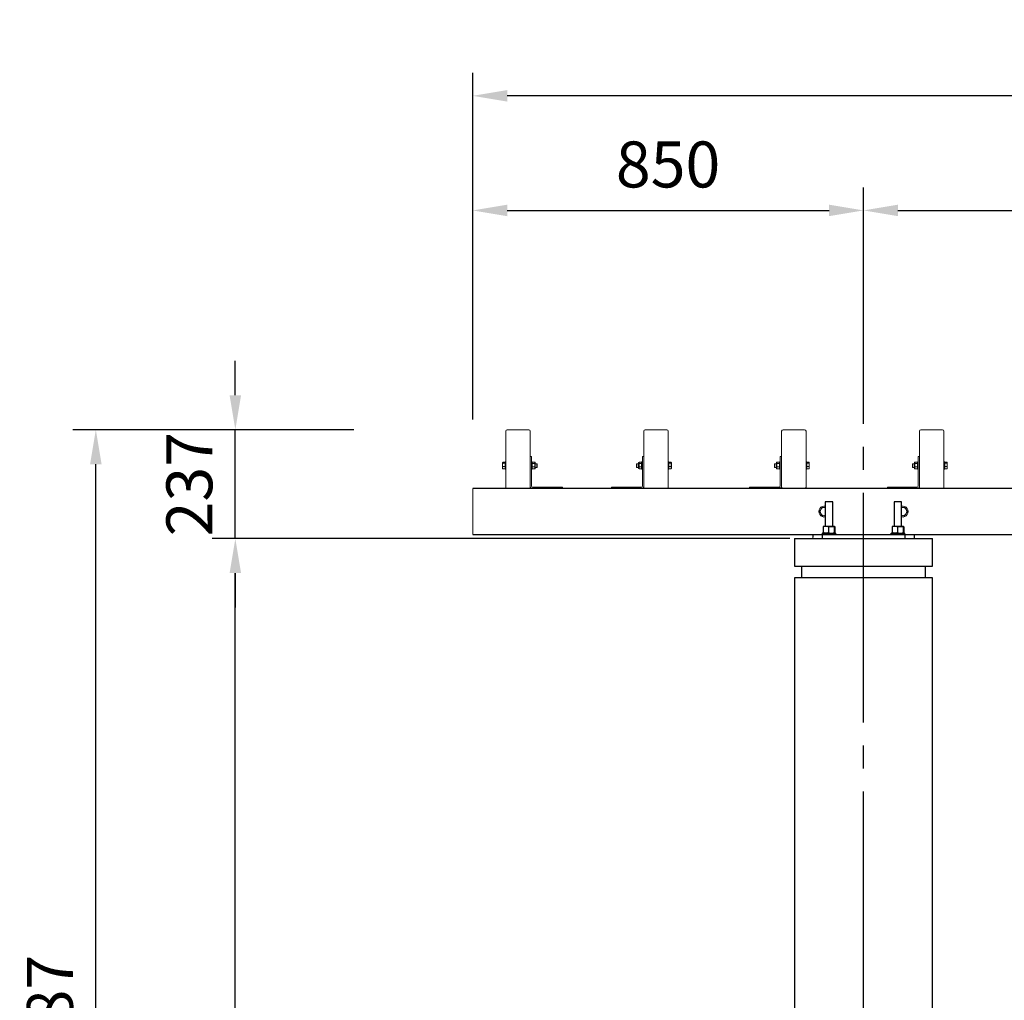
# Model space of a CAD drawing. Extents: x 0 to 21000, y -2002 to 14850.
# Drawn here: x 2771 to 4913, y 5549 to 7682 of the extents above; entities that cross this region are included whole.
import ezdxf

# ---------------------------------------------------------------- set-up
doc = ezdxf.new("R2010")
doc.units = 0
doc.header["$LTSCALE"] = 50
doc.header["$MEASUREMENT"] = 0
doc.linetypes.add('CENS', pattern=[13, 10, -1, 1, -1])
doc.linetypes.add('DIMENSION', pattern=[2e-15, 1e-15, 1e-15])
doc.layers.get('0').update_dxf_attribs({"linetype": 'CONTINUOUS'})
doc.layers.get('DEFPOINTS').update_dxf_attribs({"linetype": 'CONTINUOUS'})
doc.styles.add('STD', font='TXT', dxfattribs={"bigfont": 'BIGFONT'})
doc.dimstyles.new('ASKSTANDARD', dxfattribs={"dimscale": 20, "dimtxt": 2, "dimasz": 1.5, "dimexe": 1, "dimexo": 1, "dimgap": 1, "dimtad": 0, "dimdec": 1, "dimdsep": 46, "dimtxsty": 'STD', "dimcen": 0, "dimclrd": 3, "dimclre": 3, "dimclrt": 3, "dimadec": 0, "dimazin": 0, "dimtfac": 0.7, "dimtdec": 1, "dimtix": 1, "dimtmove": 0, "dimatfit": 3, "dimfxl": 0, "dimtvp": 1, "dimtolj": 1, "dimtzin": 0, "dimarcsym": 0})

# ---------------------------------------------------------------- blocks, each defined once
blk = doc.blocks.new('*D46')
at = {"color": 3, "linetype": 'DIMENSION', "lineweight": -2}
for p, q in [((4446.5, 6553.5), (3190.2, 6553.5)), ((3240.2, 4278.5), (3240.2, 6478.5)), ((3924.4, 4203.5), (3190.2, 4203.5))]:
    blk.add_line(p, q, dxfattribs=at)
at = {"color": 3, "linetype": 'DIMENSION'}
for points in [[(3227.7, 6478.5), (3252.7, 6478.5), (3240.2, 6553.5)], [(3227.7, 4278.5), (3252.7, 4278.5), (3240.2, 4203.5)]]:
    blk.add_solid(points, dxfattribs=at)
at = {"layer": 'DEFPOINTS', "color": 0, "linetype": 'DIMENSION'}
for p in [(3240.2, 6553.5), (4496.5, 6553.5), (3974.4, 4203.5)]:
    blk.add_point(p, dxfattribs=at)
at = {"color": 3, "linetype": 'DIMENSION', "insert": (3140.2, 5378.5), "char_height": 100, "attachment_point": 5, "rotation": 90, "style": 'STD'}
blk.add_mtext('\\A1;2350', dxfattribs=at)
blk = doc.blocks.new('*D64')
at = {"color": 3, "linetype": 'DIMENSION', "lineweight": -2}
for p, q in [((3756.5, 6812.5), (3756.5, 7317.4)), ((4606.5, 6812.5), (4606.5, 7317.4)), ((3831.5, 7267.4), (4531.5, 7267.4))]:
    blk.add_line(p, q, dxfattribs=at)
at = {"color": 3, "linetype": 'DIMENSION'}
for points in [[(3831.5, 7279.9), (3831.5, 7254.9), (3756.5, 7267.4)], [(4531.5, 7279.9), (4531.5, 7254.9), (4606.5, 7267.4)]]:
    blk.add_solid(points, dxfattribs=at)
at = {"layer": 'DEFPOINTS', "color": 0, "linetype": 'DIMENSION'}
for p in [(4606.5, 7267.4), (3756.5, 6762.5), (4606.5, 6762.5)]:
    blk.add_point(p, dxfattribs=at)
at = {"color": 3, "linetype": 'DIMENSION', "insert": (4181.5, 7367.4), "char_height": 100, "attachment_point": 5, "style": 'STD'}
blk.add_mtext('\\A1;850', dxfattribs=at)
blk = doc.blocks.new('*D65')
at = {"color": 3, "linetype": 'DIMENSION', "lineweight": -2}
for p, q in [((4606.5, 6862.5), (4606.5, 7317.4)), ((7906.5, 6812.5), (7906.5, 7317.4)), ((4681.5, 7267.4), (7831.5, 7267.4))]:
    blk.add_line(p, q, dxfattribs=at)
at = {"color": 3, "linetype": 'DIMENSION'}
for points in [[(4681.5, 7279.9), (4681.5, 7254.9), (4606.5, 7267.4)], [(7831.5, 7279.9), (7831.5, 7254.9), (7906.5, 7267.4)]]:
    blk.add_solid(points, dxfattribs=at)
at = {"layer": 'DEFPOINTS', "color": 0, "linetype": 'DIMENSION'}
for p in [(7906.5, 7267.4), (4606.5, 6812.5), (7906.5, 6762.5)]:
    blk.add_point(p, dxfattribs=at)
at = {"color": 3, "linetype": 'DIMENSION', "insert": (6256.5, 7367.4), "char_height": 100, "attachment_point": 5, "style": 'STD'}
blk.add_mtext('\\A1;3300', dxfattribs=at)
blk = doc.blocks.new('*D67')
at = {"color": 3, "linetype": 'DIMENSION', "lineweight": -2}
for p, q in [((3756.5, 6812.5), (3756.5, 7566.7)), ((8756.5, 6862.5), (8756.5, 7566.7)), ((8681.5, 7516.7), (3831.5, 7516.7))]:
    blk.add_line(p, q, dxfattribs=at)
at = {"color": 3, "linetype": 'DIMENSION'}
for points in [[(3831.5, 7529.2), (3831.5, 7504.2), (3756.5, 7516.7)], [(8681.5, 7529.2), (8681.5, 7504.2), (8756.5, 7516.7)]]:
    blk.add_solid(points, dxfattribs=at)
at = {"layer": 'DEFPOINTS', "color": 0, "linetype": 'DIMENSION'}
for p in [(3756.5, 7516.7), (8756.5, 6812.5), (3756.5, 6762.5)]:
    blk.add_point(p, dxfattribs=at)
at = {"color": 3, "linetype": 'DIMENSION', "insert": (6256.5, 7616.7), "char_height": 100, "attachment_point": 5, "style": 'STD'}
blk.add_mtext('\\A1;5000', dxfattribs=at)
blk = doc.blocks.new('*D85')
at = {"color": 3, "linetype": 'DIMENSION', "lineweight": -2}
for p, q in [((3240.2, 6865.5), (3240.2, 6940.5)), ((3498, 6790.5), (3190.2, 6790.5)), ((3240.2, 6553.5), (3240.2, 6790.5)), ((4116, 6553.5), (3190.2, 6553.5)), ((3240.2, 6478.5), (3240.2, 6403.5))]:
    blk.add_line(p, q, dxfattribs=at)
at = {"color": 3, "linetype": 'DIMENSION'}
for points in [[(3227.7, 6865.5), (3252.7, 6865.5), (3240.2, 6790.5)], [(3227.7, 6478.5), (3252.7, 6478.5), (3240.2, 6553.5)]]:
    blk.add_solid(points, dxfattribs=at)
at = {"layer": 'DEFPOINTS', "color": 0, "linetype": 'DIMENSION'}
for p in [(3240.2, 6790.5), (3548, 6790.5), (4166, 6553.5)]:
    blk.add_point(p, dxfattribs=at)
at = {"color": 3, "linetype": 'DIMENSION', "insert": (3140.2, 6672), "char_height": 100, "attachment_point": 5, "rotation": 90, "style": 'STD'}
blk.add_mtext('\\A1;237', dxfattribs=at)
blk = doc.blocks.new('*D86')
at = {"color": 3, "linetype": 'DIMENSION', "lineweight": -2}
for p, q in [((3448, 6790.5), (2886.8, 6790.5)), ((2936.8, 4278.5), (2936.8, 6715.5)), ((3548.3, 4203.5), (2886.8, 4203.5))]:
    blk.add_line(p, q, dxfattribs=at)
at = {"color": 3, "linetype": 'DIMENSION'}
for points in [[(2924.3, 6715.5), (2949.3, 6715.5), (2936.8, 6790.5)], [(2924.3, 4278.5), (2949.3, 4278.5), (2936.8, 4203.5)]]:
    blk.add_solid(points, dxfattribs=at)
at = {"layer": 'DEFPOINTS', "color": 0, "linetype": 'DIMENSION'}
for p in [(2936.8, 6790.5), (3498, 6790.5), (3598.3, 4203.5)]:
    blk.add_point(p, dxfattribs=at)
at = {"color": 3, "linetype": 'DIMENSION', "insert": (2836.8, 5497), "char_height": 100, "attachment_point": 5, "rotation": 90, "style": 'STD'}
blk.add_mtext('\\A1;2587', dxfattribs=at)

msp = doc.modelspace()

# ---------------------------------------------------------------- linework, layer by layer
at = {"color": 1, "linetype": 'CENS'}
msp.add_line((4606.47, 3553.48), (4606.47, 6887.82), dxfattribs=at)
at = {"color": 7, "linetype": 'Continuous', "lineweight": 15}
for p, q in [((3831.47, 6790.48), (3878.47, 6790.48)), ((4178.47, 6790.48), (4131.47, 6790.48)), ((4478.47, 6790.48), (4431.47, 6790.48)), ((4778.47, 6790.48), (4731.47, 6790.48)), ((3828.47, 6665.48), (3828.47, 6787.48)), ((3881.47, 6665.48), (3881.47, 6787.48)), ((4128.47, 6665.48), (4128.47, 6787.48)), ((4181.47, 6665.48), (4181.47, 6787.48)), ((4428.47, 6665.48), (4428.47, 6787.48)), ((4481.47, 6665.48), (4481.47, 6787.48)), ((4728.47, 6665.48), (4728.47, 6787.48)), ((4781.47, 6665.48), (4781.47, 6787.48)), ((3884.47, 6732.48), (3881.47, 6732.48)), ((3884.47, 6732.48), (3884.47, 6667.48)), ((4125.47, 6732.48), (4128.47, 6732.48)), ((4125.47, 6732.48), (4125.47, 6667.48)), ((4425.47, 6732.48), (4428.47, 6732.48)), ((4425.47, 6732.48), (4425.47, 6667.48)), ((4725.47, 6732.48), (4728.47, 6732.48)), ((4725.47, 6732.48), (4725.47, 6667.48)), ((3821.52, 6719.22), (3821.37, 6718.98)), ((3821.37, 6718.75), (3821.37, 6718.98)), ((3821.37, 6718.75), (3821.37, 6714.12)), ((3821.37, 6714.12), (3821.37, 6707.86)), ((3821.37, 6707.86), (3821.37, 6705.98)), ((3821.37, 6705.98), (3821.52, 6705.73)), ((3826.87, 6719.74), (3821.95, 6719.74)), ((3826.87, 6717.76), (3821.95, 6717.76)), ((3826.87, 6710.49), (3821.95, 6710.49)), ((3826.87, 6705.22), (3821.95, 6705.22)), ((3828.47, 6720.23), (3826.87, 6720.23)), ((3826.87, 6712.48), (3826.87, 6720.23)), ((3826.87, 6704.73), (3826.87, 6712.48)), ((3826.87, 6704.73), (3828.47, 6704.73)), ((3886.07, 6720.23), (3884.47, 6720.23)), ((3884.47, 6704.73), (3886.07, 6704.73)), ((3886.07, 6712.48), (3886.07, 6720.23)), ((3891.57, 6719.92), (3886.07, 6719.92)), ((3891.57, 6717.06), (3886.07, 6717.06)), ((3886.07, 6717.04), (3886.07, 6717.06)), ((3891.57, 6717.04), (3886.07, 6717.04)), ((3886.07, 6709.62), (3886.07, 6717.04)), ((3886.07, 6704.73), (3886.07, 6712.48)), ((3891.57, 6709.62), (3886.07, 6709.62)), ((3886.07, 6709.61), (3886.07, 6709.62)), ((3891.57, 6709.61), (3886.07, 6709.61)), ((3891.57, 6705.05), (3886.07, 6705.05)), ((3886.07, 6705.04), (3886.07, 6705.05)), ((3891.57, 6705.04), (3886.07, 6705.04)), ((3891.57, 6717.06), (3891.57, 6719.92)), ((3891.57, 6709.62), (3891.57, 6717.04)), ((3891.57, 6705.05), (3891.57, 6709.61)), ((3892.57, 6718.78), (3891.58, 6719.91)), ((3891.58, 6717.05), (3892.57, 6716.35)), ((3891.58, 6709.62), (3892.57, 6710.05)), ((3891.58, 6705.04), (3892.57, 6706.18)), ((3892.57, 6718.78), (3892.57, 6716.35)), ((3896.11, 6716.48), (3892.57, 6716.48)), ((3892.57, 6716.35), (3892.57, 6710.05)), ((3892.57, 6710.05), (3892.57, 6706.18)), ((3892.57, 6708.48), (3896.11, 6708.48)), ((3896.87, 6715.71), (3896.11, 6716.48)), ((3896.11, 6709.63), (3896.11, 6716.48)), ((3896.11, 6708.48), (3896.11, 6709.63)), ((3896.11, 6708.48), (3896.87, 6709.25)), ((3896.87, 6715.71), (3896.87, 6710.18)), ((3896.87, 6710.18), (3896.87, 6709.25)), ((4113.07, 6715.71), (4113.84, 6716.48)), ((4113.07, 6715.71), (4113.07, 6710.18)), ((4113.07, 6710.18), (4113.07, 6709.25)), ((4113.84, 6708.48), (4113.07, 6709.25)), ((4113.84, 6716.48), (4117.37, 6716.48)), ((4113.84, 6709.63), (4113.84, 6716.48)), ((4113.84, 6708.48), (4113.84, 6709.63)), ((4117.37, 6708.48), (4113.84, 6708.48)), ((4117.37, 6718.78), (4118.37, 6719.91)), ((4117.37, 6718.78), (4117.37, 6716.35)), ((4118.37, 6717.05), (4117.37, 6716.35)), ((4117.37, 6716.35), (4117.37, 6710.05)), ((4118.37, 6709.62), (4117.37, 6710.05)), ((4117.37, 6710.05), (4117.37, 6706.18)), ((4118.37, 6705.04), (4117.37, 6706.18)), ((4118.37, 6717.06), (4118.37, 6719.92)), ((4118.37, 6719.92), (4123.87, 6719.92)), ((4118.37, 6717.06), (4123.87, 6717.06)), ((4118.37, 6709.62), (4118.37, 6717.04)), ((4118.37, 6717.04), (4123.87, 6717.04)), ((4118.37, 6709.62), (4123.87, 6709.62)), ((4118.37, 6709.61), (4123.87, 6709.61)), ((4118.37, 6705.05), (4118.37, 6709.61)), ((4118.37, 6705.05), (4123.87, 6705.05)), ((4118.37, 6705.04), (4123.87, 6705.04)), ((4123.87, 6720.23), (4125.47, 6720.23)), ((4123.87, 6712.48), (4123.87, 6720.23)), ((4123.87, 6717.04), (4123.87, 6717.06)), ((4123.87, 6709.62), (4123.87, 6717.04)), ((4123.87, 6704.73), (4123.87, 6712.48)), ((4123.87, 6709.61), (4123.87, 6709.62)), ((4123.87, 6705.04), (4123.87, 6705.05)), ((4125.47, 6704.73), (4123.87, 6704.73)), ((4181.47, 6720.23), (4183.07, 6720.23)), ((4183.07, 6704.73), (4181.47, 6704.73)), ((4183.07, 6712.48), (4183.07, 6720.23)), ((4183.07, 6719.74), (4187.99, 6719.74)), ((4183.07, 6717.76), (4187.99, 6717.76)), ((4183.07, 6704.73), (4183.07, 6712.48)), ((4183.07, 6710.49), (4187.99, 6710.49)), ((4183.07, 6705.22), (4187.99, 6705.22)), ((4188.43, 6719.22), (4188.57, 6718.98)), ((4188.57, 6705.98), (4188.43, 6705.73)), ((4188.57, 6718.75), (4188.57, 6718.98)), ((4188.57, 6718.75), (4188.57, 6714.12)), ((4188.57, 6714.12), (4188.57, 6707.86)), ((4188.57, 6707.86), (4188.57, 6705.98)), ((4413.07, 6715.71), (4413.84, 6716.48)), ((4413.07, 6715.71), (4413.07, 6710.18)), ((4413.07, 6710.18), (4413.07, 6709.25)), ((4413.84, 6708.48), (4413.07, 6709.25)), ((4413.84, 6716.48), (4417.37, 6716.48)), ((4413.84, 6709.63), (4413.84, 6716.48)), ((4413.84, 6708.48), (4413.84, 6709.63)), ((4417.37, 6708.48), (4413.84, 6708.48)), ((4417.37, 6718.78), (4418.37, 6719.91)), ((4417.37, 6718.78), (4417.37, 6716.35)), ((4418.37, 6717.05), (4417.37, 6716.35)), ((4417.37, 6716.35), (4417.37, 6710.05)), ((4418.37, 6709.62), (4417.37, 6710.05)), ((4417.37, 6710.05), (4417.37, 6706.18)), ((4418.37, 6705.04), (4417.37, 6706.18)), ((4418.37, 6717.06), (4418.37, 6719.92)), ((4418.37, 6719.92), (4423.87, 6719.92)), ((4418.37, 6717.06), (4423.87, 6717.06)), ((4418.37, 6709.62), (4418.37, 6717.04)), ((4418.37, 6717.04), (4423.87, 6717.04)), ((4418.37, 6709.62), (4423.87, 6709.62)), ((4418.37, 6709.61), (4423.87, 6709.61)), ((4418.37, 6705.05), (4418.37, 6709.61)), ((4418.37, 6705.05), (4423.87, 6705.05)), ((4418.37, 6705.04), (4423.87, 6705.04)), ((4423.87, 6720.23), (4425.47, 6720.23)), ((4423.87, 6712.48), (4423.87, 6720.23)), ((4423.87, 6717.04), (4423.87, 6717.06)), ((4423.87, 6709.62), (4423.87, 6717.04)), ((4423.87, 6704.73), (4423.87, 6712.48)), ((4423.87, 6709.61), (4423.87, 6709.62)), ((4423.87, 6705.04), (4423.87, 6705.05)), ((4425.47, 6704.73), (4423.87, 6704.73)), ((4481.47, 6720.23), (4483.07, 6720.23)), ((4483.07, 6704.73), (4481.47, 6704.73)), ((4483.07, 6712.48), (4483.07, 6720.23)), ((4483.07, 6719.74), (4487.99, 6719.74)), ((4483.07, 6717.76), (4487.99, 6717.76)), ((4483.07, 6704.73), (4483.07, 6712.48)), ((4483.07, 6710.49), (4487.99, 6710.49)), ((4483.07, 6705.22), (4487.99, 6705.22)), ((4488.43, 6719.22), (4488.57, 6718.98)), ((4488.57, 6705.98), (4488.43, 6705.73)), ((4488.57, 6718.75), (4488.57, 6718.98)), ((4488.57, 6718.75), (4488.57, 6714.12)), ((4488.57, 6714.12), (4488.57, 6707.86)), ((4488.57, 6707.86), (4488.57, 6705.98)), ((4713.07, 6715.71), (4713.84, 6716.48)), ((4713.07, 6715.71), (4713.07, 6710.18)), ((4713.07, 6710.18), (4713.07, 6709.25)), ((4713.84, 6708.48), (4713.07, 6709.25)), ((4713.84, 6716.48), (4717.37, 6716.48)), ((4713.84, 6709.63), (4713.84, 6716.48)), ((4713.84, 6708.48), (4713.84, 6709.63)), ((4717.37, 6708.48), (4713.84, 6708.48)), ((4717.37, 6718.78), (4718.37, 6719.91)), ((4717.37, 6718.78), (4717.37, 6716.35)), ((4718.37, 6717.05), (4717.37, 6716.35)), ((4717.37, 6716.35), (4717.37, 6710.05)), ((4718.37, 6709.62), (4717.37, 6710.05)), ((4717.37, 6710.05), (4717.37, 6706.18)), ((4718.37, 6705.04), (4717.37, 6706.18)), ((4718.37, 6717.06), (4718.37, 6719.92)), ((4718.37, 6719.92), (4723.87, 6719.92)), ((4718.37, 6717.06), (4723.87, 6717.06)), ((4718.37, 6709.62), (4718.37, 6717.04)), ((4718.37, 6717.04), (4723.87, 6717.04)), ((4718.37, 6709.62), (4723.87, 6709.62)), ((4718.37, 6709.61), (4723.87, 6709.61)), ((4718.37, 6705.05), (4718.37, 6709.61)), ((4718.37, 6705.05), (4723.87, 6705.05)), ((4718.37, 6705.04), (4723.87, 6705.04)), ((4723.87, 6720.23), (4725.47, 6720.23)), ((4723.87, 6712.48), (4723.87, 6720.23)), ((4723.87, 6717.04), (4723.87, 6717.06)), ((4723.87, 6709.62), (4723.87, 6717.04)), ((4723.87, 6704.73), (4723.87, 6712.48)), ((4723.87, 6709.61), (4723.87, 6709.62)), ((4723.87, 6705.04), (4723.87, 6705.05)), ((4725.47, 6704.73), (4723.87, 6704.73)), ((4781.47, 6720.23), (4783.07, 6720.23)), ((4783.07, 6704.73), (4781.47, 6704.73)), ((4783.07, 6712.48), (4783.07, 6720.23)), ((4783.07, 6719.74), (4787.99, 6719.74)), ((4783.07, 6717.76), (4787.99, 6717.76)), ((4783.07, 6704.73), (4783.07, 6712.48)), ((4783.07, 6710.49), (4787.99, 6710.49)), ((4783.07, 6705.22), (4787.99, 6705.22)), ((4788.43, 6719.22), (4788.57, 6718.98)), ((4788.57, 6705.98), (4788.43, 6705.73)), ((4788.57, 6718.75), (4788.57, 6718.98)), ((4788.57, 6718.75), (4788.57, 6714.12)), ((4788.57, 6714.12), (4788.57, 6707.86)), ((4788.57, 6707.86), (4788.57, 6705.98)), ((3756.47, 6562.48), (3756.47, 6662.48)), ((3835.97, 6662.48), (3879.97, 6662.48)), ((3886.47, 6665.48), (3951.47, 6665.48)), ((3951.47, 6662.48), (3951.47, 6665.48)), ((4058.47, 6662.48), (4058.47, 6665.48)), ((4123.47, 6665.48), (4058.47, 6665.48)), ((4358.47, 6662.48), (4358.47, 6665.48)), ((4423.47, 6665.48), (4358.47, 6665.48)), ((4658.47, 6662.48), (4658.47, 6665.48)), ((4723.47, 6665.48), (4658.47, 6665.48)), ((4496.47, 6562.48), (4496.47, 6553.48)), ((4516.47, 6562.48), (4516.47, 6553.48)), ((4696.47, 6562.48), (4696.47, 6553.48)), ((4716.47, 6562.48), (4716.47, 6553.48))]:
    msp.add_line(p, q, dxfattribs=at)
at = {"color": 7, "linetype": 'Continuous'}
for p, q in [((8756.47, 6662.48), (3756.47, 6662.48)), ((3756.47, 6562.48), (8756.47, 6562.48))]:
    msp.add_line(p, q, dxfattribs=at)
at = {"color": 7, "linetype": 'Continuous', "lineweight": 25}
for p, q in [((4523.47, 6633.48), (4523.47, 6580.28)), ((4539.47, 6633.48), (4523.47, 6633.48)), ((4539.47, 6580.28), (4539.47, 6633.48)), ((4673.47, 6633.48), (4673.47, 6580.28)), ((4689.47, 6633.48), (4673.47, 6633.48)), ((4689.47, 6580.28), (4689.47, 6633.48)), ((4518.97, 6579.21), (4518.97, 6566.55)), ((4524.68, 6580.28), (4519.49, 6580.28)), ((4536.64, 6580.28), (4524.68, 6580.28)), ((4530.39, 6579.21), (4530.39, 6566.55)), ((4543.44, 6580.28), (4536.64, 6580.28)), ((4542.89, 6579.21), (4542.89, 6566.55)), ((4543.98, 6579.21), (4543.98, 6566.55)), ((4668.97, 6579.21), (4668.97, 6566.55)), ((4674.68, 6580.28), (4669.49, 6580.28)), ((4686.64, 6580.28), (4674.68, 6580.28)), ((4680.39, 6579.21), (4680.39, 6566.55)), ((4693.44, 6580.28), (4686.64, 6580.28)), ((4692.89, 6579.21), (4692.89, 6566.55)), ((4693.98, 6579.21), (4693.98, 6566.55)), ((4456.47, 6553.48), (4456.47, 6493.48)), ((4456.47, 6553.48), (4756.47, 6553.48)), ((4496.47, 6562.48), (4496.47, 6556.48)), ((4516.47, 6565.48), (4516.47, 6562.48)), ((4516.47, 6565.48), (4546.47, 6565.48)), ((4516.47, 6562.48), (4516.47, 6553.48)), ((4546.47, 6562.48), (4546.47, 6565.48)), ((4666.47, 6565.48), (4696.47, 6565.48)), ((4666.47, 6562.48), (4666.47, 6565.48)), ((4696.47, 6562.48), (4696.47, 6565.48)), ((4696.47, 6562.48), (4696.47, 6553.48)), ((4716.47, 6562.48), (4716.47, 6553.48)), ((4756.47, 6493.48), (4756.47, 6553.48)), ((4456.47, 6493.48), (4756.47, 6493.48)), ((4471.47, 6493.48), (4471.47, 6468.48)), ((4741.47, 6468.48), (4741.47, 6493.48)), ((4456.47, 6468.48), (4456.47, 3550.48)), ((4756.47, 6468.48), (4456.47, 6468.48)), ((4756.47, 3550.48), (4756.47, 6468.48))]:
    msp.add_line(p, q, dxfattribs=at)
at = {"color": 7, "linetype": 'Continuous', "lineweight": 15}
for centre, radius, start, end in [((3831.47, 6787.48), 3, 90, 180), ((3878.47, 6787.48), 3, 0, 90), ((4131.47, 6787.48), 3, 90, 180), ((4178.47, 6787.48), 3, 0, 90), ((4431.47, 6787.48), 3, 90, 180), ((4478.47, 6787.48), 3, 0, 90), ((4731.47, 6787.48), 3, 90, 180), ((4778.47, 6787.48), 3, 0, 90), ((3831.47, 6665.48), 3, 180, 270), ((3878.47, 6665.48), 3, 270, 0), ((3886.47, 6667.48), 5, 180, 270), ((3886.47, 6667.48), 2, 180, 270), ((4123.47, 6667.48), 5, 270, 0), ((4123.47, 6667.48), 2, 270, 0), ((4131.47, 6665.48), 3, 180, 270), ((4178.47, 6665.48), 3, 270, 0), ((4423.47, 6667.48), 5, 270, 0), ((4423.47, 6667.48), 2, 270, 0), ((4431.47, 6665.48), 3, 180, 270), ((4478.47, 6665.48), 3, 270, 0), ((4723.47, 6667.48), 5, 270, 0), ((4723.47, 6667.48), 2, 270, 0), ((4731.47, 6665.48), 3, 180, 270), ((4778.47, 6665.48), 3, 270, 0), ((4521.47, 6612.48), 12, 80.40707, 279.59293), ((4521.47, 6612.48), 9, 90, 150), ((4521.47, 6612.48), 9, 77.16195, 90), ((4691.47, 6612.48), 12, 260.40476, 99.59524), ((4691.47, 6612.48), 9, 90, 102.84117), ((4691.47, 6612.48), 9, 30, 90), ((4521.47, 6612.48), 9, 150, 210), ((4521.47, 6612.48), 9, 210, 270), ((4521.47, 6612.48), 9, 270, 282.83805), ((4691.47, 6612.48), 9, 257.15883, 270), ((4691.47, 6612.48), 9, 270, 330), ((4691.47, 6612.48), 9, 330, 30)]:
    msp.add_arc(centre, radius, start, end, dxfattribs=at)
for major_axis, ratio, start_param, end_param in [((-7.36, 7.36), 0.1984432, 5.9554847, 5.9567687), ((-7.36, 7.36), 0.1984432, 0.718213, 0.719497), ((-5.64, 5.64), 0.8761783, 0.1958982, 0.1971822), ((-5.64, 5.64), 0.8761783, 1.2418118, 1.2430958), ((7.1, 7.1), 0.3399577, 2.2902933, 2.2915773), ((7.1, 7.1), 0.3399577, 3.3362069, 3.3374909), ((7.36, 7.36), 0.1984432, 3.4680093, 3.4692932)]:
    msp.add_ellipse((3898.07, 6712.48), major_axis=major_axis, ratio=ratio, start_param=start_param, end_param=end_param, dxfattribs=at)
at = {"color": 7, "linetype": 'Continuous', "lineweight": 15, "extrusion": (0, 0, -1)}
for centre, major_axis, ratio, start_param, end_param in [((4111.87, 6712.48), (7.36, 7.36), 0.1984432, 5.9554847, 5.9567687), ((4111.87, 6712.48), (7.36, 7.36), 0.1984432, 0.718213, 0.719497), ((4111.87, 6712.48), (5.64, 5.64), 0.8761783, 0.1958982, 0.1971822), ((4111.87, 6712.48), (5.64, 5.64), 0.8761783, 1.2418118, 1.2430958), ((4111.87, 6712.48), (-7.1, 7.1), 0.3399577, 2.2902933, 2.2915773), ((4111.87, 6712.48), (-7.1, 7.1), 0.3399577, 3.3362069, 3.3374909), ((4111.87, 6712.48), (-7.36, 7.36), 0.1984432, 3.4680093, 3.4692932), ((4411.87, 6712.48), (7.36, 7.36), 0.1984432, 5.9554847, 5.9567687), ((4411.87, 6712.48), (7.36, 7.36), 0.1984432, 0.718213, 0.719497), ((4411.87, 6712.48), (5.64, 5.64), 0.8761783, 0.1958982, 0.1971822), ((4411.87, 6712.48), (5.64, 5.64), 0.8761783, 1.2418118, 1.2430958), ((4411.87, 6712.48), (-7.1, 7.1), 0.3399577, 2.2902933, 2.2915773), ((4411.87, 6712.48), (-7.1, 7.1), 0.3399577, 3.3362069, 3.3374909), ((4411.87, 6712.48), (-7.36, 7.36), 0.1984432, 3.4680093, 3.4692932), ((4711.87, 6712.48), (7.36, 7.36), 0.1984432, 5.9554847, 5.9567687), ((4711.87, 6712.48), (7.36, 7.36), 0.1984432, 0.718213, 0.719497), ((4711.87, 6712.48), (5.64, 5.64), 0.8761783, 0.1958982, 0.1971822), ((4711.87, 6712.48), (5.64, 5.64), 0.8761783, 1.2418118, 1.2430958), ((4711.87, 6712.48), (-7.1, 7.1), 0.3399577, 2.2902933, 2.2915773), ((4711.87, 6712.48), (-7.1, 7.1), 0.3399577, 3.3362069, 3.3374909), ((4711.87, 6712.48), (-7.36, 7.36), 0.1984432, 3.4680093, 3.4692932)]:
    msp.add_ellipse(centre, major_axis=major_axis, ratio=ratio, start_param=start_param, end_param=end_param, dxfattribs=at)
at = {"color": 7, "linetype": 'Continuous', "lineweight": 15}
for points, knots in [([(3821.95, 6719.74), (3821.79, 6719.58), (3821.46, 6719.25), (3821.4, 6718.92), (3821.37, 6718.75)], [0, 0, 0, 0, 0.4954582, 1, 1, 1, 1]), ([(3821.37, 6718.75), (3821.4, 6718.58), (3821.46, 6718.24), (3821.79, 6717.92), (3821.95, 6717.76)], [0, 0, 0, 0, 0.49452297, 1, 1, 1, 1]), ([(3821.95, 6717.76), (3821.79, 6717.17), (3821.46, 6715.98), (3821.4, 6714.75), (3821.37, 6714.12)], [0, 0, 0, 0, 0.49548074, 1, 1, 1, 1]), ([(3821.37, 6714.12), (3821.4, 6713.52), (3821.46, 6712.29), (3821.79, 6711.1), (3821.95, 6710.49)], [0, 0, 0, 0, 0.4945123, 1, 1, 1, 1]), ([(3821.95, 6710.49), (3821.79, 6710.07), (3821.46, 6709.2), (3821.4, 6708.31), (3821.37, 6707.86)], [0, 0, 0, 0, 0.4954752, 1, 1, 1, 1]), ([(3821.37, 6707.86), (3821.4, 6707.41), (3821.46, 6706.52), (3821.79, 6705.66), (3821.95, 6705.22)], [0, 0, 0, 0, 0.4945084, 1, 1, 1, 1]), ([(3821.95, 6705.22), (3821.77, 6705.38), (3821.58, 6705.55), (3821.53, 6705.73), (3821.52, 6705.74)], [0, 0, 0, 0, 0.9349816, 1, 1, 1, 1]), ([(4187.99, 6719.74), (4188.16, 6719.58), (4188.48, 6719.25), (4188.54, 6718.92), (4188.57, 6718.75)], [0, 0, 0, 0, 0.4954582, 1, 1, 1, 1]), ([(4188.57, 6718.75), (4188.54, 6718.58), (4188.49, 6718.24), (4188.16, 6717.92), (4187.99, 6717.76)], [0, 0, 0, 0, 0.49452297, 1, 1, 1, 1]), ([(4187.99, 6717.76), (4188.16, 6717.17), (4188.48, 6715.98), (4188.54, 6714.75), (4188.57, 6714.12)], [0, 0, 0, 0, 0.49548074, 1, 1, 1, 1]), ([(4188.57, 6714.12), (4188.54, 6713.52), (4188.49, 6712.29), (4188.16, 6711.1), (4187.99, 6710.49)], [0, 0, 0, 0, 0.4945123, 1, 1, 1, 1]), ([(4187.99, 6710.49), (4188.16, 6710.07), (4188.48, 6709.2), (4188.54, 6708.31), (4188.57, 6707.86)], [0, 0, 0, 0, 0.4954752, 1, 1, 1, 1]), ([(4188.57, 6707.86), (4188.54, 6707.41), (4188.49, 6706.52), (4188.16, 6705.66), (4187.99, 6705.22)], [0, 0, 0, 0, 0.4945084, 1, 1, 1, 1]), ([(4187.99, 6705.22), (4188.18, 6705.38), (4188.37, 6705.55), (4188.42, 6705.73), (4188.43, 6705.74)], [0, 0, 0, 0, 0.9349816, 1, 1, 1, 1]), ([(4487.99, 6719.74), (4488.16, 6719.58), (4488.48, 6719.25), (4488.54, 6718.92), (4488.57, 6718.75)], [0, 0, 0, 0, 0.4954582, 1, 1, 1, 1]), ([(4488.57, 6718.75), (4488.54, 6718.58), (4488.49, 6718.24), (4488.16, 6717.92), (4487.99, 6717.76)], [0, 0, 0, 0, 0.49452297, 1, 1, 1, 1]), ([(4487.99, 6717.76), (4488.16, 6717.17), (4488.48, 6715.98), (4488.54, 6714.75), (4488.57, 6714.12)], [0, 0, 0, 0, 0.49548074, 1, 1, 1, 1]), ([(4488.57, 6714.12), (4488.54, 6713.52), (4488.49, 6712.29), (4488.16, 6711.1), (4487.99, 6710.49)], [0, 0, 0, 0, 0.4945123, 1, 1, 1, 1]), ([(4487.99, 6710.49), (4488.16, 6710.07), (4488.48, 6709.2), (4488.54, 6708.31), (4488.57, 6707.86)], [0, 0, 0, 0, 0.4954752, 1, 1, 1, 1]), ([(4488.57, 6707.86), (4488.54, 6707.41), (4488.49, 6706.52), (4488.16, 6705.66), (4487.99, 6705.22)], [0, 0, 0, 0, 0.4945084, 1, 1, 1, 1]), ([(4487.99, 6705.22), (4488.18, 6705.38), (4488.37, 6705.55), (4488.42, 6705.73), (4488.43, 6705.74)], [0, 0, 0, 0, 0.9349816, 1, 1, 1, 1]), ([(4787.99, 6719.74), (4788.16, 6719.58), (4788.48, 6719.25), (4788.54, 6718.92), (4788.57, 6718.75)], [0, 0, 0, 0, 0.4954582, 1, 1, 1, 1]), ([(4788.57, 6718.75), (4788.54, 6718.58), (4788.49, 6718.24), (4788.16, 6717.92), (4787.99, 6717.76)], [0, 0, 0, 0, 0.49452297, 1, 1, 1, 1]), ([(4787.99, 6717.76), (4788.16, 6717.17), (4788.48, 6715.98), (4788.54, 6714.75), (4788.57, 6714.12)], [0, 0, 0, 0, 0.49548074, 1, 1, 1, 1]), ([(4788.57, 6714.12), (4788.54, 6713.52), (4788.49, 6712.29), (4788.16, 6711.1), (4787.99, 6710.49)], [0, 0, 0, 0, 0.4945123, 1, 1, 1, 1]), ([(4787.99, 6710.49), (4788.16, 6710.07), (4788.48, 6709.2), (4788.54, 6708.31), (4788.57, 6707.86)], [0, 0, 0, 0, 0.4954752, 1, 1, 1, 1]), ([(4788.57, 6707.86), (4788.54, 6707.41), (4788.49, 6706.52), (4788.16, 6705.66), (4787.99, 6705.22)], [0, 0, 0, 0, 0.4945084, 1, 1, 1, 1]), ([(4787.99, 6705.22), (4788.18, 6705.38), (4788.37, 6705.55), (4788.42, 6705.73), (4788.43, 6705.74)], [0, 0, 0, 0, 0.9349816, 1, 1, 1, 1]), ([(4516.28, 6621.48), (4515.86, 6620.75), (4515, 6619.27), (4514.12, 6617.75), (4513.68, 6616.98)], [0, 0, 0, 0, 0.4954424, 1, 1, 1, 1]), ([(4521.47, 6621.48), (4520.06, 6621.48), (4518.3, 6621.48), (4516.61, 6621.48), (4516.28, 6621.48)], [0, 0, 0, 0, 0.8036469, 1, 1, 1, 1]), ([(4523.47, 6621.48), (4523.19, 6621.48), (4522.53, 6621.48), (4521.86, 6621.48), (4521.47, 6621.48)], [0.61894711, 0.61894711, 0.61894711, 0.61894711, 0.77963554, 1, 1, 1, 1]), ([(4696.67, 6621.48), (4695.33, 6621.48), (4693.62, 6621.48), (4691.86, 6621.48), (4691.47, 6621.48)], [0, 0, 0, 0, 0.779637, 1, 1, 1, 1]), ([(4699.27, 6616.98), (4699.21, 6617.09), (4698.74, 6617.89), (4697.86, 6619.42), (4697.07, 6620.79), (4696.67, 6621.48)], [0, 0, 0, 0, 0.0700812, 0.530768, 1, 1, 1, 1]), ([(4513.68, 6616.98), (4513.62, 6616.87), (4513.15, 6616.06), (4512.27, 6614.54), (4511.48, 6613.17), (4511.08, 6612.48)], [0, 0, 0, 0, 0.0700832, 0.5307879, 1, 1, 1, 1]), ([(4511.08, 6612.48), (4511.5, 6611.75), (4512.36, 6610.27), (4513.24, 6608.75), (4513.68, 6607.98)], [0, 0, 0, 0, 0.4954614, 1, 1, 1, 1]), ([(4513.68, 6607.98), (4513.74, 6607.87), (4514.21, 6607.06), (4515.09, 6605.54), (4515.88, 6604.17), (4516.28, 6603.48)], [0, 0, 0, 0, 0.0701202, 0.5308066, 1, 1, 1, 1]), ([(4516.28, 6603.48), (4516.61, 6603.48), (4518.3, 6603.48), (4520.06, 6603.48), (4521.47, 6603.48)], [0, 0, 0, 0, 0.1963531, 1, 1, 1, 1]), ([(4521.47, 6603.48), (4521.86, 6603.48), (4522.53, 6603.48), (4523.19, 6603.48), (4523.47, 6603.48)], [0, 0, 0, 0, 0.22036446, 0.38105289, 0.38105289, 0.38105289, 0.38105289]), ([(4691.47, 6603.48), (4691.86, 6603.48), (4693.62, 6603.48), (4695.33, 6603.48), (4696.67, 6603.48)], [0, 0, 0, 0, 0.220363, 1, 1, 1, 1]), ([(4696.67, 6603.48), (4697.09, 6604.21), (4697.94, 6605.69), (4698.82, 6607.21), (4699.27, 6607.98)], [0, 0, 0, 0, 0.4954424, 1, 1, 1, 1]), ([(4701.87, 6612.48), (4701.44, 6613.21), (4700.59, 6614.69), (4699.71, 6616.21), (4699.27, 6616.98)], [0, 0, 0, 0, 0.4954614, 1, 1, 1, 1]), ([(4699.27, 6607.98), (4699.33, 6608.09), (4699.8, 6608.89), (4700.68, 6610.42), (4701.47, 6611.79), (4701.87, 6612.48)], [0, 0, 0, 0, 0.0700832, 0.5307879, 1, 1, 1, 1])]:
    msp.add_open_spline(points, degree=3, knots=knots, dxfattribs=at)
for points in [[(4691.47, 6621.48), (4690.81, 6621.48), (4690.14, 6621.48), (4689.47, 6621.48)], [(4689.47, 6603.48), (4690.14, 6603.48), (4690.81, 6603.48), (4691.47, 6603.48)]]:
    msp.add_open_spline(points, degree=3, dxfattribs=at)
at = {"color": 7, "linetype": 'Continuous', "lineweight": 25}
for points, knots in [([(4524.68, 6580.28), (4524.16, 6580.26), (4522.22, 6580.2), (4520.34, 6579.63), (4518.97, 6579.21)], [0, 0, 0, 0, 0.26863908, 1, 1, 1, 1]), ([(4519.51, 6580.28), (4519.5, 6580.28), (4519.4, 6580.27), (4519.22, 6580.03), (4519.05, 6579.48), (4518.97, 6579.21)], [0, 0, 0, 0, 0.0700885, 0.530795, 1, 1, 1, 1]), ([(4530.39, 6579.21), (4529.91, 6579.37), (4528.05, 6580), (4526.11, 6580.16), (4524.68, 6580.28)], [0, 0, 0, 0, 0.2575582, 1, 1, 1, 1]), ([(4530.39, 6579.21), (4531.4, 6579.51), (4533.45, 6580.11), (4535.57, 6580.22), (4536.64, 6580.28)], [0, 0, 0, 0, 0.495462, 1, 1, 1, 1]), ([(4536.64, 6580.28), (4536.79, 6580.28), (4537.91, 6580.27), (4540.03, 6580.03), (4541.93, 6579.48), (4542.89, 6579.21)], [0, 0, 0, 0, 0.0701041, 0.5307842, 1, 1, 1, 1]), ([(4542.89, 6579.21), (4542.98, 6579.51), (4543.16, 6580.11), (4543.34, 6580.22), (4543.44, 6580.28)], [0, 0, 0, 0, 0.4954646, 1, 1, 1, 1]), ([(4543.44, 6580.28), (4543.45, 6580.28), (4543.55, 6580.27), (4543.73, 6580.03), (4543.9, 6579.48), (4543.98, 6579.21)], [0, 0, 0, 0, 0.0700884, 0.530795, 1, 1, 1, 1]), ([(4674.68, 6580.28), (4674.16, 6580.26), (4672.22, 6580.2), (4670.34, 6579.63), (4668.97, 6579.21)], [0, 0, 0, 0, 0.26863908, 1, 1, 1, 1]), ([(4669.51, 6580.28), (4669.5, 6580.28), (4669.4, 6580.27), (4669.22, 6580.03), (4669.05, 6579.48), (4668.97, 6579.21)], [0, 0, 0, 0, 0.0700884, 0.530795, 1, 1, 1, 1]), ([(4680.39, 6579.21), (4679.91, 6579.37), (4678.05, 6580), (4676.11, 6580.16), (4674.68, 6580.28)], [0, 0, 0, 0, 0.2575574, 1, 1, 1, 1]), ([(4680.39, 6579.21), (4681.4, 6579.51), (4683.45, 6580.11), (4685.57, 6580.22), (4686.64, 6580.28)], [0, 0, 0, 0, 0.495463, 1, 1, 1, 1]), ([(4686.64, 6580.28), (4686.79, 6580.28), (4687.91, 6580.27), (4690.03, 6580.03), (4691.93, 6579.48), (4692.89, 6579.21)], [0, 0, 0, 0, 0.0701041, 0.5307837, 1, 1, 1, 1]), ([(4692.89, 6579.21), (4692.98, 6579.51), (4693.16, 6580.11), (4693.34, 6580.22), (4693.44, 6580.28)], [0, 0, 0, 0, 0.4954646, 1, 1, 1, 1]), ([(4693.44, 6580.28), (4693.45, 6580.28), (4693.55, 6580.27), (4693.73, 6580.03), (4693.9, 6579.48), (4693.98, 6579.21)], [0, 0, 0, 0, 0.0700885, 0.530795, 1, 1, 1, 1]), ([(4524.68, 6565.48), (4524.16, 6565.5), (4522.22, 6565.55), (4520.34, 6566.13), (4518.97, 6566.55)], [0, 0, 0, 0, 0.26863908, 1, 1, 1, 1]), ([(4519.51, 6565.48), (4519.5, 6565.48), (4519.4, 6565.49), (4519.22, 6565.72), (4519.05, 6566.27), (4518.97, 6566.55)], [0, 0, 0, 0, 0.0700885, 0.530795, 1, 1, 1, 1]), ([(4530.39, 6566.55), (4529.91, 6566.39), (4528.05, 6565.76), (4526.11, 6565.6), (4524.68, 6565.48)], [0, 0, 0, 0, 0.2575582, 1, 1, 1, 1]), ([(4530.39, 6566.55), (4531.4, 6566.25), (4533.45, 6565.65), (4535.57, 6565.54), (4536.64, 6565.48)], [0, 0, 0, 0, 0.495462, 1, 1, 1, 1]), ([(4536.64, 6565.48), (4536.79, 6565.48), (4537.91, 6565.49), (4540.03, 6565.72), (4541.93, 6566.27), (4542.89, 6566.55)], [0, 0, 0, 0, 0.0701041, 0.5307842, 1, 1, 1, 1]), ([(4542.89, 6566.55), (4542.98, 6566.25), (4543.16, 6565.65), (4543.34, 6565.54), (4543.44, 6565.48)], [0, 0, 0, 0, 0.4954646, 1, 1, 1, 1]), ([(4543.44, 6565.48), (4543.45, 6565.48), (4543.55, 6565.49), (4543.73, 6565.72), (4543.9, 6566.27), (4543.98, 6566.55)], [0, 0, 0, 0, 0.0700884, 0.530795, 1, 1, 1, 1]), ([(4674.68, 6565.48), (4674.16, 6565.5), (4672.22, 6565.55), (4670.34, 6566.13), (4668.97, 6566.55)], [0, 0, 0, 0, 0.26863908, 1, 1, 1, 1]), ([(4669.51, 6565.48), (4669.5, 6565.48), (4669.4, 6565.49), (4669.22, 6565.72), (4669.05, 6566.27), (4668.97, 6566.55)], [0, 0, 0, 0, 0.0700884, 0.530795, 1, 1, 1, 1]), ([(4680.39, 6566.55), (4679.91, 6566.39), (4678.05, 6565.76), (4676.11, 6565.6), (4674.68, 6565.48)], [0, 0, 0, 0, 0.2575574, 1, 1, 1, 1]), ([(4680.39, 6566.55), (4681.4, 6566.25), (4683.45, 6565.65), (4685.57, 6565.54), (4686.64, 6565.48)], [0, 0, 0, 0, 0.495463, 1, 1, 1, 1]), ([(4686.64, 6565.48), (4686.79, 6565.48), (4687.91, 6565.49), (4690.03, 6565.72), (4691.93, 6566.27), (4692.89, 6566.55)], [0, 0, 0, 0, 0.0701041, 0.5307837, 1, 1, 1, 1]), ([(4692.89, 6566.55), (4692.98, 6566.25), (4693.16, 6565.65), (4693.34, 6565.54), (4693.44, 6565.48)], [0, 0, 0, 0, 0.4954646, 1, 1, 1, 1]), ([(4693.44, 6565.48), (4693.45, 6565.48), (4693.55, 6565.49), (4693.73, 6565.72), (4693.9, 6566.27), (4693.98, 6566.55)], [0, 0, 0, 0, 0.0700885, 0.530795, 1, 1, 1, 1])]:
    msp.add_open_spline(points, degree=3, knots=knots, dxfattribs=at)

# ---------------------------------------------------------------- dimensions: what is measured, and where the dimension line sits
at = {"color": 7, "linetype": 'DIMENSION'}
for base, p1, p2, picture, middle in [((3756.47, 7516.65), (8756.47, 6812.48), (3756.47, 6762.48), '*D67', (6256.47, 7616.65)), ((4606.47, 7267.36), (3756.47, 6762.48), (4606.47, 6762.48), '*D64', (4181.47, 7367.36)), ((7906.47, 7267.36), (4606.47, 6812.48), (7906.47, 6762.48), '*D65', (6256.47, 7367.36))]:
    dim = msp.add_linear_dim(base=base, p1=p1, p2=p2, dimstyle='ASKSTANDARD', override={"dimscale": 50, "dimtad": 1, "dimpost": '<>', "dimatfit": 2}, dxfattribs=at)
    dim.commit()
    dim.dimension.update_dxf_attribs({"geometry": picture, "text_midpoint": middle})
for base, p1, p2, override, picture, middle in [((3240.23, 6790.48), (4165.98, 6553.48), (3547.98, 6790.48), {"dimscale": 50, "dimtad": 1, "dimpost": '<>', "dimatfit": 2}, '*D85', (3140.23, 6671.98)), ((2936.83, 6790.48), (3598.35, 4203.48), (3497.98, 6790.48), {"dimscale": 50, "dimtad": 1, "dimpost": '<>', "dimtmove": 2, "dimatfit": 2}, '*D86', (2836.83, 5496.98)), ((3240.23, 6553.48), (3974.4, 4203.48), (4496.47, 6553.48), {"dimscale": 50, "dimtad": 1, "dimpost": '<>', "dimatfit": 2}, '*D46', (3140.23, 5378.48))]:
    dim = msp.add_linear_dim(base=base, p1=p1, p2=p2, angle=90, dimstyle='ASKSTANDARD', override=override, dxfattribs=at)
    dim.commit()
    dim.dimension.update_dxf_attribs({"geometry": picture, "text_midpoint": middle})

doc.saveas('drawing.dxf')
